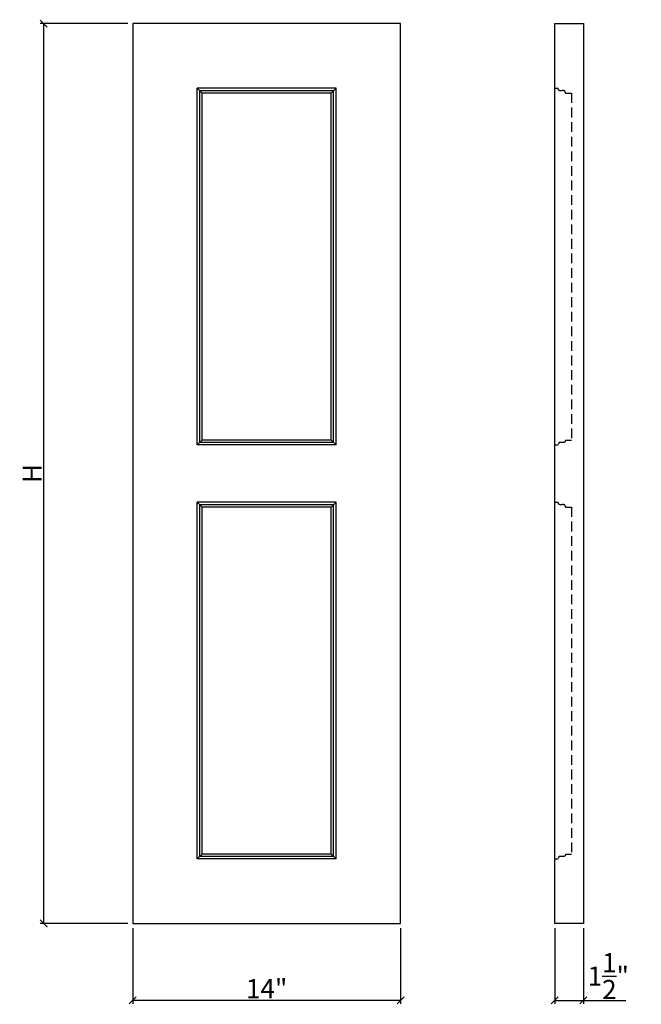
# Model space of a CAD drawing. Extents: x 48.4 to 80.9, y 67.7 to 119.1.
import ezdxf

# ---------------------------------------------------------------- set-up
doc = ezdxf.new("R2010")
doc.units = 0
doc.header["$LTSCALE"] = 0.04
doc.header["$PDMODE"] = 3
doc.header["$PDSIZE"] = 0.25
doc.linetypes.add('DASHED', pattern=[19.05, 12.7, -6.35])
doc.layers.get('0').update_dxf_attribs({"linetype": 'CONTINUOUS'})
doc.layers.get('Defpoints').update_dxf_attribs({"linetype": 'CONTINUOUS'})
doc.styles.get("Standard").update_dxf_attribs({"font": 'stylu.ttf', "height": 1})
doc.dimstyles.get("Standard").update_dxf_attribs({"dimtxt": 1, "dimasz": 0.375, "dimexe": 0.18, "dimexo": 0.25, "dimgap": 0.09, "dimtad": 1, "dimdec": 4, "dimzin": 0, "dimdsep": 46, "dimlunit": 5, "dimtxsty": 'STANDARD', "dimblk": 'ARCHTICK', "dimcen": 0.09, "dimclrd": 3, "dimclre": 3, "dimadec": 0, "dimazin": 0, "dimtfac": 1, "dimtdec": 4, "dimtofl": 0, "dimtmove": 0, "dimatfit": 3, "dimfxl": 1, "dimtolj": 1, "dimtzin": 0, "dimarcsym": 0})

# ---------------------------------------------------------------- blocks, each defined once
blk = doc.blocks.new('_ArchTick')
at = {"color": 0, "linetype": 'ByBlock', "const_width": 0.15}
blk.add_lwpolyline([(-0.5, -0.5), (0.5, 0.5)], dxfattribs=at)
blk = doc.blocks.new('*D162')
at = {"color": 3, "lineweight": -2, "transparency": 16777216}
for p, q in [((76.339, 71.65), (76.339, 67.704)), ((77.839, 71.65), (77.839, 67.704)), ((76.339, 67.884), (77.839, 67.884)), ((77.839, 67.884), (80.065, 67.884))]:
    blk.add_line(p, q, dxfattribs=at)
at = {"layer": 'Defpoints', "color": 0, "transparency": 16777216}
for p in [(76.339, 71.9), (77.839, 71.9), (77.839, 67.884)]:
    blk.add_point(p, dxfattribs=at)
at = {"color": 3, "lineweight": -2, "transparency": 16777216, "xscale": 0.375, "yscale": 0.375, "zscale": 0.375, "rotation": 180}
blk.add_blockref('_ArchTick', (76.339, 67.884), dxfattribs=at)
at = {"color": 3, "lineweight": -2, "transparency": 16777216, "xscale": 0.375, "yscale": 0.375, "zscale": 0.375}
blk.add_blockref('_ArchTick', (77.839, 67.884), dxfattribs=at)
at = {"color": 0, "transparency": 16777216, "insert": (79.139, 69.15), "char_height": 1, "attachment_point": 5}
blk.add_mtext('\\A1;1{\\H1.000000x;\\S1/2;}"', dxfattribs=at)
blk = doc.blocks.new('*D163')
at = {"color": 3, "lineweight": -2, "transparency": 16777216}
for p, q in [((54.286, 71.65), (54.286, 67.704)), ((68.286, 71.65), (68.286, 67.704)), ((68.286, 67.884), (54.286, 67.884))]:
    blk.add_line(p, q, dxfattribs=at)
at = {"layer": 'Defpoints', "color": 0, "transparency": 16777216}
for p in [(54.286, 71.9), (68.286, 71.9), (54.286, 67.884)]:
    blk.add_point(p, dxfattribs=at)
at = {"color": 3, "lineweight": -2, "transparency": 16777216, "xscale": 0.375, "yscale": 0.375, "zscale": 0.375, "rotation": 180}
blk.add_blockref('_ArchTick', (54.286, 67.884), dxfattribs=at)
at = {"color": 3, "lineweight": -2, "transparency": 16777216, "xscale": 0.375, "yscale": 0.375, "zscale": 0.375}
blk.add_blockref('_ArchTick', (68.286, 67.884), dxfattribs=at)
at = {"color": 0, "transparency": 16777216, "insert": (61.286, 68.497), "char_height": 1, "attachment_point": 5}
blk.add_mtext('\\A1;14"', dxfattribs=at)
blk = doc.blocks.new('*D164')
at = {"color": 3, "lineweight": -2, "transparency": 16777216}
for p, q in [((54.036, 118.9), (49.455, 118.9)), ((49.635, 71.9), (49.635, 118.9)), ((54.036, 71.9), (49.455, 71.9))]:
    blk.add_line(p, q, dxfattribs=at)
at = {"layer": 'Defpoints', "color": 0, "transparency": 16777216}
for p in [(49.635, 118.9), (54.286, 118.9), (54.286, 71.9)]:
    blk.add_point(p, dxfattribs=at)
at = {"color": 3, "lineweight": -2, "transparency": 16777216, "xscale": 0.375, "yscale": 0.375, "zscale": 0.375}
for p, rotation in [((49.635, 118.9), 90), ((49.635, 71.9), 270)]:
    blk.add_blockref('_ArchTick', p, dxfattribs=dict(at, rotation=rotation))
at = {"color": 0, "transparency": 16777216, "insert": (49.035, 95.4), "char_height": 1, "attachment_point": 5, "rotation": 90}
blk.add_mtext('\\A1;H', dxfattribs=at)

msp = doc.modelspace()

# ---------------------------------------------------------------- linework, layer by layer
for p, q in [((68.28639, 118.89992), (54.28639, 118.89992)), ((54.28639, 118.89992), (54.28639, 71.89992)), ((68.28639, 71.89992), (68.28639, 118.89992)), ((76.33893, 71.89992), (76.33893, 118.89992)), ((76.33893, 118.89992), (77.83893, 118.89992)), ((77.83893, 118.89992), (77.83893, 71.89992)), ((57.66139, 96.89992), (57.66139, 115.52492)), ((64.91139, 115.52492), (57.66139, 115.52492)), ((57.91139, 115.27492), (57.66139, 115.52492)), ((57.7865, 97.02503), (57.7865, 115.39982)), ((64.78629, 115.39982), (57.7865, 115.39982)), ((57.91139, 97.14992), (57.91139, 115.27492)), ((64.66139, 115.27492), (57.91139, 115.27492)), ((64.66139, 115.27492), (64.91139, 115.52492)), ((64.66139, 97.14992), (64.66139, 115.27492)), ((64.78629, 97.02503), (64.78629, 115.39982)), ((64.91139, 96.89992), (64.91139, 115.52492)), ((57.66139, 96.89992), (57.91139, 97.14992)), ((64.91139, 96.89992), (57.66139, 96.89992)), ((64.78629, 97.02503), (57.7865, 97.02503)), ((64.66139, 97.14992), (57.91139, 97.14992)), ((64.66139, 97.14992), (64.91139, 96.89992)), ((57.66139, 75.27492), (57.66139, 93.89992)), ((64.91139, 93.89992), (57.66139, 93.89992)), ((57.91139, 93.64992), (57.66139, 93.89992)), ((57.7865, 75.40003), (57.7865, 93.77482)), ((64.78629, 93.77482), (57.7865, 93.77482)), ((57.91139, 75.52492), (57.91139, 93.64992)), ((64.66139, 93.64992), (57.91139, 93.64992)), ((64.66139, 93.64992), (64.91139, 93.89992)), ((64.66139, 75.52492), (64.66139, 93.64992)), ((64.78629, 75.40003), (64.78629, 93.77482)), ((64.91139, 75.27492), (64.91139, 93.89992)), ((57.66139, 75.27492), (57.91139, 75.52492)), ((64.91139, 75.27492), (57.66139, 75.27492)), ((64.78629, 75.40003), (57.7865, 75.40003)), ((64.66139, 75.52492), (57.91139, 75.52492)), ((64.66139, 75.52492), (64.91139, 75.27492)), ((54.28639, 71.89992), (68.28639, 71.89992)), ((77.83893, 71.89992), (76.33893, 71.89992))]:
    msp.add_line(p, q)
at = {"linetype": 'DASHED'}
for p, q in [((76.33893, 115.52492), (76.52643, 115.52492)), ((76.90143, 115.27492), (77.21393, 115.27492)), ((77.21393, 115.27492), (77.21393, 97.14992)), ((76.33893, 96.89992), (76.52643, 96.89992)), ((76.90143, 97.14992), (77.21393, 97.14992)), ((76.33893, 93.89992), (76.52643, 93.89992)), ((76.90143, 93.64992), (77.21393, 93.64992)), ((77.21393, 93.64992), (77.21393, 75.52492)), ((76.33893, 75.27492), (76.52643, 75.27492)), ((76.90143, 75.52492), (77.21393, 75.52492))]:
    msp.add_line(p, q, dxfattribs=at)
for points in [[(76.90143, 115.27492), (76.89655, 115.3122), (76.88382, 115.40931), (76.71375, 115.40087), (76.54048, 115.38717), (76.53034, 115.48664), (76.52643, 115.52492)], [(76.90143, 97.14992), (76.89655, 97.11264), (76.88382, 97.01553), (76.71375, 97.02397), (76.54048, 97.03767), (76.53034, 96.9382), (76.52643, 96.89992)], [(76.90143, 93.64992), (76.89655, 93.6872), (76.88382, 93.78431), (76.71375, 93.77587), (76.54048, 93.76217), (76.53034, 93.86164), (76.52643, 93.89992)], [(76.90143, 75.52492), (76.89655, 75.48764), (76.88382, 75.39053), (76.71375, 75.39897), (76.54048, 75.41267), (76.53034, 75.3132), (76.52643, 75.27492)]]:
    msp.add_open_spline(points, degree=3, knots=[0, 0, 0, 0, 0.100800905, 0.262550177, 0.426000003, 0.528245675, 0.528245675, 0.528245675, 0.528245675], dxfattribs=at)

# ---------------------------------------------------------------- dimensions: what is measured, and where the dimension line sits
dim = msp.add_linear_dim(base=(49.6346, 118.89992), p1=(54.28639, 71.89992), p2=(54.28639, 118.89992), angle=90, text='H', dimstyle='STANDARD', override={"dimpost": '"'})
dim.commit()
dim.dimension.update_dxf_attribs({"geometry": '*D164', "text_midpoint": (49.03545, 95.39992)})
for base, p1, p2, picture, middle in [((54.28639, 67.88426), (68.28639, 71.89992), (54.28639, 71.89992), '*D163', (61.28639, 68.49659)), ((77.83893, 67.88426), (76.33893, 71.89992), (77.83893, 71.89992), '*D162', (79.13922, 69.15045))]:
    dim = msp.add_linear_dim(base=base, p1=p1, p2=p2, dimstyle='STANDARD', override={"dimpost": '"'})
    dim.commit()
    dim.dimension.update_dxf_attribs({"geometry": picture, "text_midpoint": middle})

doc.saveas('drawing.dxf')
